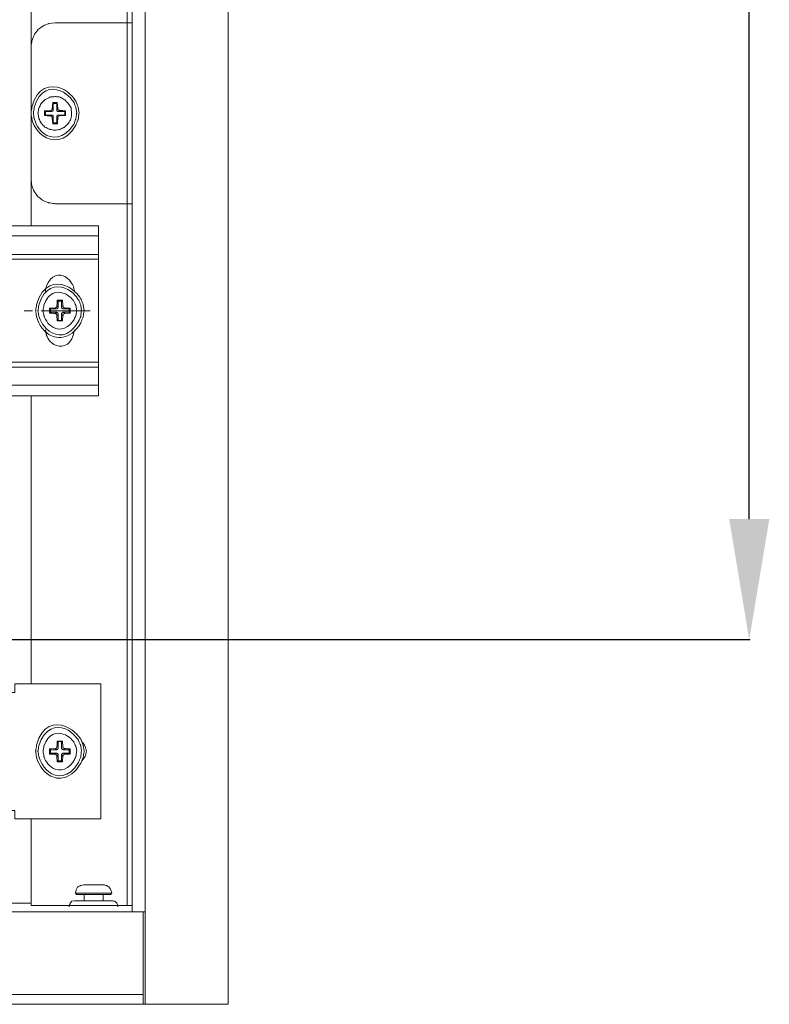
# Model space of a CAD drawing. Units: centimetres. Extents: x -2017 to 4132, y -1761 to 2474.
# Drawn here: x 3976 to 4132, y -1369 to -1164 of the extents above; entities that cross this region are included whole.
import ezdxf

# ---------------------------------------------------------------- set-up
doc = ezdxf.new("R2010")
doc.units = ezdxf.units.CM
doc.header["$MEASUREMENT"] = 0
doc.layers.add('layer 1', color=7, linetype='Continuous')
doc.styles.get("Standard").update_dxf_attribs({"font": 'isocpeur.ttf', "height": 25})
doc.dimstyles.get("Standard").update_dxf_attribs({"dimtxt": 25, "dimasz": 25, "dimexe": 0.18, "dimexo": 0.0625, "dimgap": 5, "dimtad": 1, "dimdec": 0, "dimzin": 0, "dimdsep": 46, "dimtxsty": 'Standard', "dimcen": 0.09, "dimadec": 0, "dimazin": 0, "dimtfac": 1, "dimtdec": 0, "dimtmove": 0, "dimatfit": 3, "dimfxl": 1, "dimtolj": 1, "dimtzin": 0, "dimarcsym": 0})

# ---------------------------------------------------------------- blocks, each defined once
blk = doc.blocks.new('A$C1D393603')
at = {"layer": 'layer 1', "lineweight": 20}
for points, knots in [([(582.74, 540), (582.74, 540), (600, 540), (600, 540), (600, 540), (600, 540), (600, 0), (600, 0)], [0, 0, 0, 0, 0.333333, 0.333333, 0.333333, 0.666667, 1, 1, 1, 1]), ([(582.74, 19.17), (582.74, 19.17), (580.06, 19.17), (580.06, 19.17), (580.06, 19.17), (580.06, 19.17), (580.06, 520.83), (580.06, 520.83)], [0, 0, 0, 0, 0.333333, 0.333333, 0.333333, 0.666667, 1, 1, 1, 1]), ([(564.05, 203.81), (564.05, 203.81), (562.71, 203.61), (562.71, 203.61), (562.71, 203.61), (562.71, 203.61), (561.56, 203.13), (561.56, 203.13), (561.56, 203.13), (561.56, 203.13), (560.51, 202.37), (560.51, 202.37), (560.51, 202.37), (560.51, 202.37), (559.74, 201.31), (559.74, 201.31), (559.74, 201.31), (559.74, 201.31), (559.26, 200.07), (559.26, 200.07), (559.26, 200.07), (559.26, 200.07), (559.07, 198.82), (559.07, 198.82)], [0, 0, 0, 0, 0.142857, 0.142857, 0.142857, 0.214286, 0.285714, 0.285714, 0.285714, 0.357143, 0.428571, 0.428571, 0.428571, 0.5, 0.571429, 0.571429, 0.571429, 0.642857, 0.714286, 0.714286, 0.714286, 0.857143, 1, 1, 1, 1]), ([(580.06, 166.23), (580.06, 166.23), (579.01, 166.23), (579.01, 166.23), (579.01, 166.23), (579.01, 166.23), (579.01, 203.81), (579.01, 203.81), (579.01, 203.81), (579.01, 203.81), (580.06, 203.81), (580.06, 203.81)], [0, 0, 0, 0, 0.25, 0.25, 0.25, 0.375, 0.5, 0.5, 0.5, 0.75, 1, 1, 1, 1]), ([(569.04, 185.02), (569.04, 185.02), (568.85, 186.26), (568.85, 186.26), (568.85, 186.26), (568.85, 186.26), (568.37, 187.51), (568.37, 187.51), (568.37, 187.51), (566.23, 191.3), (560.26, 190.61), (559.26, 186.26), (559.26, 186.26), (559.26, 186.26), (559.07, 185.02), (559.07, 185.02), (559.07, 185.02), (559.07, 185.02), (559.26, 183.67), (559.26, 183.67), (559.26, 183.67), (560.37, 179.42), (566.24, 178.76), (568.37, 182.52), (568.37, 182.52), (568.37, 182.52), (568.85, 183.67), (568.85, 183.67), (568.85, 183.67), (568.85, 183.67), (569.04, 185.02), (569.04, 185.02)], [0, 0, 0, 0, 0.111111, 0.111111, 0.111111, 0.166667, 0.222222, 0.222222, 0.222222, 0.277778, 0.333333, 0.333333, 0.333333, 0.388889, 0.444444, 0.444444, 0.444444, 0.5, 0.555556, 0.555556, 0.555556, 0.611111, 0.666667, 0.666667, 0.666667, 0.722222, 0.777778, 0.777778, 0.777778, 0.888889, 1, 1, 1, 1]), ([(568.56, 185.02), (568.56, 185.02), (568.37, 186.17), (568.37, 186.17), (568.37, 186.17), (568.37, 186.17), (567.98, 187.22), (567.98, 187.22), (567.98, 187.22), (565.94, 190.67), (560.75, 190.12), (559.74, 186.17), (559.74, 186.17), (559.74, 186.17), (559.55, 185.02), (559.55, 185.02), (559.55, 185.02), (559.55, 185.02), (559.74, 183.87), (559.74, 183.87), (559.74, 183.87), (560.68, 179.94), (565.84, 179.4), (567.98, 182.72), (567.98, 182.72), (567.98, 182.72), (568.37, 183.87), (568.37, 183.87), (568.37, 183.87), (568.37, 183.87), (568.56, 185.02), (568.56, 185.02)], [0, 0, 0, 0, 0.111111, 0.111111, 0.111111, 0.166667, 0.222222, 0.222222, 0.222222, 0.277778, 0.333333, 0.333333, 0.333333, 0.388889, 0.444444, 0.444444, 0.444444, 0.5, 0.555556, 0.555556, 0.555556, 0.611111, 0.666667, 0.666667, 0.666667, 0.722222, 0.777778, 0.777778, 0.777778, 0.888889, 1, 1, 1, 1]), ([(567.5, 185.02), (567.5, 185.02), (567.41, 186.07), (567.41, 186.07), (567.41, 186.07), (567.41, 186.07), (566.83, 187.03), (566.83, 187.03), (566.83, 187.03), (566.83, 187.03), (566.06, 187.8), (566.06, 187.8), (566.06, 187.8), (566.06, 187.8), (565.11, 188.37), (565.11, 188.37), (565.11, 188.37), (565.11, 188.37), (564.05, 188.47), (564.05, 188.47), (564.05, 188.47), (564.05, 188.47), (563, 188.37), (563, 188.37), (563, 188.37), (563, 188.37), (561.94, 187.8), (561.94, 187.8), (561.94, 187.8), (561.94, 187.8), (561.18, 187.03), (561.18, 187.03), (561.18, 187.03), (561.18, 187.03), (560.7, 186.07), (560.7, 186.07), (560.7, 186.07), (560.7, 186.07), (560.51, 185.02), (560.51, 185.02), (560.51, 185.02), (560.51, 185.02), (560.7, 183.96), (560.7, 183.96), (560.7, 183.96), (560.7, 183.96), (561.18, 182.91), (561.18, 182.91), (561.18, 182.91), (561.18, 182.91), (561.94, 182.14), (561.94, 182.14), (561.94, 182.14), (561.94, 182.14), (563, 181.66), (563, 181.66), (563, 181.66), (563, 181.66), (564.05, 181.47), (564.05, 181.47), (564.05, 181.47), (564.05, 181.47), (565.11, 181.66), (565.11, 181.66), (565.11, 181.66), (565.11, 181.66), (566.06, 182.14), (566.06, 182.14), (566.06, 182.14), (566.06, 182.14), (566.83, 182.91), (566.83, 182.91), (566.83, 182.91), (566.83, 182.91), (567.41, 183.96), (567.41, 183.96), (567.41, 183.96), (567.41, 183.96), (567.5, 185.02), (567.5, 185.02)], [0, 0, 0, 0, 0.047619, 0.047619, 0.047619, 0.071429, 0.095238, 0.095238, 0.095238, 0.119048, 0.142857, 0.142857, 0.142857, 0.166667, 0.190476, 0.190476, 0.190476, 0.214286, 0.238095, 0.238095, 0.238095, 0.261905, 0.285714, 0.285714, 0.285714, 0.309524, 0.333333, 0.333333, 0.333333, 0.357143, 0.380952, 0.380952, 0.380952, 0.404762, 0.428571, 0.428571, 0.428571, 0.452381, 0.47619, 0.47619, 0.47619, 0.5, 0.52381, 0.52381, 0.52381, 0.547619, 0.571429, 0.571429, 0.571429, 0.595238, 0.619048, 0.619048, 0.619048, 0.642857, 0.666667, 0.666667, 0.666667, 0.690476, 0.714286, 0.714286, 0.714286, 0.738095, 0.761905, 0.761905, 0.761905, 0.785714, 0.809524, 0.809524, 0.809524, 0.833333, 0.857143, 0.857143, 0.857143, 0.880952, 0.904762, 0.904762, 0.904762, 0.952381, 1, 1, 1, 1]), ([(564.63, 185.97), (564.63, 185.97), (564.53, 187.22), (564.53, 187.22), (564.53, 187.22), (564.53, 187.22), (563.57, 187.22), (563.57, 187.22), (563.57, 187.22), (563.57, 187.22), (563.48, 185.97), (563.48, 185.97)], [0, 0, 0, 0, 0.25, 0.25, 0.25, 0.375, 0.5, 0.5, 0.5, 0.75, 1, 1, 1, 1]), ([(563.57, 187.22), (563.57, 187.22), (563.67, 187.03), (563.67, 187.03), (563.67, 187.03), (563.67, 187.03), (563.67, 185.78), (563.67, 185.78)], [0, 0, 0, 0, 0.333333, 0.333333, 0.333333, 0.666667, 1, 1, 1, 1]), ([(564.53, 187.22), (564.53, 187.22), (564.44, 187.03), (564.44, 187.03), (564.44, 187.03), (564.44, 187.03), (564.44, 185.78), (564.44, 185.78)], [0, 0, 0, 0, 0.333333, 0.333333, 0.333333, 0.666667, 1, 1, 1, 1]), ([(563.09, 185.59), (563.09, 185.59), (561.85, 185.5), (561.85, 185.5), (561.85, 185.5), (561.85, 185.5), (561.85, 184.54), (561.85, 184.54), (561.85, 184.54), (561.85, 184.54), (563.09, 184.44), (563.09, 184.44)], [0, 0, 0, 0, 0.25, 0.25, 0.25, 0.375, 0.5, 0.5, 0.5, 0.75, 1, 1, 1, 1]), ([(561.85, 185.5), (561.85, 185.5), (562.04, 185.4), (562.04, 185.4), (562.04, 185.4), (562.04, 185.4), (563.29, 185.4), (563.29, 185.4)], [0, 0, 0, 0, 0.333333, 0.333333, 0.333333, 0.666667, 1, 1, 1, 1]), ([(561.85, 184.54), (561.85, 184.54), (562.04, 184.63), (562.04, 184.63), (562.04, 184.63), (562.04, 184.63), (563.29, 184.63), (563.29, 184.63)], [0, 0, 0, 0, 0.333333, 0.333333, 0.333333, 0.666667, 1, 1, 1, 1]), ([(563.09, 185.59), (563.09, 185.59), (563.38, 185.69), (563.38, 185.69), (563.38, 185.69), (563.38, 185.69), (563.48, 185.97), (563.48, 185.97)], [0, 0, 0, 0, 0.333333, 0.333333, 0.333333, 0.666667, 1, 1, 1, 1]), ([(563.48, 184.06), (563.48, 184.06), (563.38, 184.35), (563.38, 184.35), (563.38, 184.35), (563.38, 184.35), (563.09, 184.44), (563.09, 184.44)], [0, 0, 0, 0, 0.333333, 0.333333, 0.333333, 0.666667, 1, 1, 1, 1]), ([(563.29, 185.4), (563.29, 185.4), (563.48, 185.4), (563.48, 185.4), (563.48, 185.4), (563.48, 185.4), (563.57, 185.5), (563.57, 185.5), (563.57, 185.5), (563.57, 185.5), (563.67, 185.5), (563.67, 185.5), (563.67, 185.5), (563.67, 185.5), (563.67, 185.78), (563.67, 185.78)], [0, 0, 0, 0, 0.2, 0.2, 0.2, 0.3, 0.4, 0.4, 0.4, 0.5, 0.6, 0.6, 0.6, 0.8, 1, 1, 1, 1]), ([(563.67, 184.25), (563.67, 184.25), (563.67, 184.44), (563.67, 184.44), (563.67, 184.44), (563.67, 184.44), (563.57, 184.54), (563.57, 184.54), (563.57, 184.54), (563.57, 184.54), (563.48, 184.63), (563.48, 184.63), (563.48, 184.63), (563.48, 184.63), (563.29, 184.63), (563.29, 184.63)], [0, 0, 0, 0, 0.2, 0.2, 0.2, 0.3, 0.4, 0.4, 0.4, 0.5, 0.6, 0.6, 0.6, 0.8, 1, 1, 1, 1]), ([(563.48, 184.06), (563.48, 184.06), (563.57, 182.81), (563.57, 182.81), (563.57, 182.81), (563.57, 182.81), (564.53, 182.81), (564.53, 182.81), (564.53, 182.81), (564.53, 182.81), (564.63, 184.06), (564.63, 184.06)], [0, 0, 0, 0, 0.25, 0.25, 0.25, 0.375, 0.5, 0.5, 0.5, 0.75, 1, 1, 1, 1]), ([(563.57, 182.81), (563.57, 182.81), (563.67, 183), (563.67, 183), (563.67, 183), (563.67, 183), (563.67, 184.25), (563.67, 184.25)], [0, 0, 0, 0, 0.333333, 0.333333, 0.333333, 0.666667, 1, 1, 1, 1]), ([(564.44, 185.78), (564.44, 185.78), (564.44, 185.5), (564.44, 185.5), (564.44, 185.5), (564.44, 185.5), (564.53, 185.5), (564.53, 185.5), (564.53, 185.5), (564.53, 185.5), (564.53, 185.4), (564.53, 185.4), (564.53, 185.4), (564.53, 185.4), (564.82, 185.4), (564.82, 185.4)], [0, 0, 0, 0, 0.2, 0.2, 0.2, 0.3, 0.4, 0.4, 0.4, 0.5, 0.6, 0.6, 0.6, 0.8, 1, 1, 1, 1]), ([(564.82, 184.63), (564.82, 184.63), (564.53, 184.63), (564.53, 184.63), (564.53, 184.63), (564.53, 184.63), (564.53, 184.54), (564.53, 184.54), (564.53, 184.54), (564.53, 184.54), (564.44, 184.44), (564.44, 184.44), (564.44, 184.44), (564.44, 184.44), (564.44, 184.25), (564.44, 184.25)], [0, 0, 0, 0, 0.2, 0.2, 0.2, 0.3, 0.4, 0.4, 0.4, 0.5, 0.6, 0.6, 0.6, 0.8, 1, 1, 1, 1]), ([(564.53, 182.81), (564.53, 182.81), (564.44, 183), (564.44, 183), (564.44, 183), (564.44, 183), (564.44, 184.25), (564.44, 184.25)], [0, 0, 0, 0, 0.333333, 0.333333, 0.333333, 0.666667, 1, 1, 1, 1]), ([(564.63, 185.97), (564.63, 185.97), (564.72, 185.69), (564.72, 185.69), (564.72, 185.69), (564.72, 185.69), (565.01, 185.59), (565.01, 185.59)], [0, 0, 0, 0, 0.333333, 0.333333, 0.333333, 0.666667, 1, 1, 1, 1]), ([(565.01, 184.44), (565.01, 184.44), (564.72, 184.35), (564.72, 184.35), (564.72, 184.35), (564.72, 184.35), (564.63, 184.06), (564.63, 184.06)], [0, 0, 0, 0, 0.333333, 0.333333, 0.333333, 0.666667, 1, 1, 1, 1]), ([(566.26, 185.5), (566.26, 185.5), (566.06, 185.4), (566.06, 185.4), (566.06, 185.4), (566.06, 185.4), (564.82, 185.4), (564.82, 185.4)], [0, 0, 0, 0, 0.333333, 0.333333, 0.333333, 0.666667, 1, 1, 1, 1]), ([(566.26, 184.54), (566.26, 184.54), (566.06, 184.63), (566.06, 184.63), (566.06, 184.63), (566.06, 184.63), (564.82, 184.63), (564.82, 184.63)], [0, 0, 0, 0, 0.333333, 0.333333, 0.333333, 0.666667, 1, 1, 1, 1]), ([(566.26, 184.54), (566.26, 184.54), (566.26, 185.5), (566.26, 185.5), (566.26, 185.5), (566.26, 185.5), (565.01, 185.59), (565.01, 185.59)], [0, 0, 0, 0, 0.333333, 0.333333, 0.333333, 0.666667, 1, 1, 1, 1]), ([(559.07, 171.21), (559.07, 171.21), (559.26, 169.87), (559.26, 169.87), (559.26, 169.87), (559.26, 169.87), (559.74, 168.72), (559.74, 168.72), (559.74, 168.72), (559.74, 168.72), (560.51, 167.67), (560.51, 167.67), (560.51, 167.67), (560.51, 167.67), (561.56, 166.9), (561.56, 166.9), (561.56, 166.9), (561.56, 166.9), (562.71, 166.42), (562.71, 166.42), (562.71, 166.42), (562.71, 166.42), (564.05, 166.23), (564.05, 166.23)], [0, 0, 0, 0, 0.142857, 0.142857, 0.142857, 0.214286, 0.285714, 0.285714, 0.285714, 0.357143, 0.428571, 0.428571, 0.428571, 0.5, 0.571429, 0.571429, 0.571429, 0.642857, 0.714286, 0.714286, 0.714286, 0.857143, 1, 1, 1, 1]), ([(317.02, 161.63), (317.02, 161.63), (573.06, 161.63), (573.06, 161.63), (573.06, 161.63), (573.06, 161.63), (573.06, 159.52), (573.06, 159.52)], [0, 0, 0, 0, 0.333333, 0.333333, 0.333333, 0.666667, 1, 1, 1, 1]), ([(317.02, 155.68), (317.02, 155.68), (317.02, 159.52), (317.02, 159.52), (317.02, 159.52), (317.02, 159.52), (573.06, 159.52), (573.06, 159.52), (573.06, 159.52), (573.06, 159.52), (573.06, 155.68), (573.06, 155.68), (573.06, 155.68), (573.06, 155.68), (317.02, 155.68), (317.02, 155.68)], [0, 0, 0, 0, 0.2, 0.2, 0.2, 0.3, 0.4, 0.4, 0.4, 0.5, 0.6, 0.6, 0.6, 0.8, 1, 1, 1, 1]), ([(573.06, 155.68), (573.06, 155.68), (573.06, 154.72), (573.06, 154.72), (573.06, 154.72), (573.06, 154.72), (317.02, 154.72), (317.02, 154.72), (317.02, 154.72), (317.02, 154.72), (317.02, 155.68), (317.02, 155.68)], [0, 0, 0, 0, 0.25, 0.25, 0.25, 0.375, 0.5, 0.5, 0.5, 0.75, 1, 1, 1, 1]), ([(568.08, 148.01), (568.08, 148.01), (567.89, 148.97), (567.89, 148.97), (567.89, 148.97), (566.92, 151.69), (563.19, 151.68), (562.23, 148.97), (562.23, 148.97), (562.23, 148.97), (562.04, 148.01), (562.04, 148.01)], [0, 0, 0, 0, 0.25, 0.25, 0.25, 0.375, 0.5, 0.5, 0.5, 0.75, 1, 1, 1, 1]), ([(570.09, 143.99), (570.09, 143.99), (569.9, 145.33), (569.9, 145.33), (569.9, 145.33), (569.9, 145.33), (569.42, 146.48), (569.42, 146.48), (569.42, 146.48), (566.93, 150.36), (561.5, 149.62), (560.22, 145.33), (560.22, 145.33), (560.22, 145.33), (560.03, 143.99), (560.03, 143.99), (560.03, 143.99), (560.03, 143.99), (560.22, 142.74), (560.22, 142.74), (560.22, 142.74), (561.27, 138.41), (567.06, 137.7), (569.42, 141.49), (569.42, 141.49), (569.42, 141.49), (569.9, 142.74), (569.9, 142.74), (569.9, 142.74), (569.9, 142.74), (570.09, 143.99), (570.09, 143.99)], [0, 0, 0, 0, 0.111111, 0.111111, 0.111111, 0.166667, 0.222222, 0.222222, 0.222222, 0.277778, 0.333333, 0.333333, 0.333333, 0.388889, 0.444444, 0.444444, 0.444444, 0.5, 0.555556, 0.555556, 0.555556, 0.611111, 0.666667, 0.666667, 0.666667, 0.722222, 0.777778, 0.777778, 0.777778, 0.888889, 1, 1, 1, 1]), ([(569.52, 143.99), (569.52, 143.99), (569.42, 145.14), (569.42, 145.14), (569.42, 145.14), (569.42, 145.14), (568.94, 146.29), (568.94, 146.29), (568.94, 146.29), (566.84, 149.78), (561.78, 149.03), (560.7, 145.14), (560.7, 145.14), (560.7, 145.14), (560.51, 143.99), (560.51, 143.99), (560.51, 143.99), (560.51, 143.99), (560.7, 142.84), (560.7, 142.84), (560.7, 142.84), (561.85, 138.98), (566.91, 138.27), (568.94, 141.78), (568.94, 141.78), (568.94, 141.78), (569.42, 142.84), (569.42, 142.84), (569.42, 142.84), (569.42, 142.84), (569.52, 143.99), (569.52, 143.99)], [0, 0, 0, 0, 0.111111, 0.111111, 0.111111, 0.166667, 0.222222, 0.222222, 0.222222, 0.277778, 0.333333, 0.333333, 0.333333, 0.388889, 0.444444, 0.444444, 0.444444, 0.5, 0.555556, 0.555556, 0.555556, 0.611111, 0.666667, 0.666667, 0.666667, 0.722222, 0.777778, 0.777778, 0.777778, 0.888889, 1, 1, 1, 1]), ([(568.56, 143.99), (568.56, 143.99), (568.37, 145.14), (568.37, 145.14), (568.37, 145.14), (568.37, 145.14), (567.89, 146.1), (567.89, 146.1), (567.89, 146.1), (566.2, 148.37), (562.63, 147.83), (561.75, 145.14), (561.75, 145.14), (561.75, 145.14), (561.56, 143.99), (561.56, 143.99), (561.56, 143.99), (561.56, 143.99), (561.75, 142.93), (561.75, 142.93), (561.75, 142.93), (562.63, 140.24), (566.2, 139.7), (567.89, 141.97), (567.89, 141.97), (567.89, 141.97), (568.37, 142.93), (568.37, 142.93), (568.37, 142.93), (568.37, 142.93), (568.56, 143.99), (568.56, 143.99)], [0, 0, 0, 0, 0.111111, 0.111111, 0.111111, 0.166667, 0.222222, 0.222222, 0.222222, 0.277778, 0.333333, 0.333333, 0.333333, 0.388889, 0.444444, 0.444444, 0.444444, 0.5, 0.555556, 0.555556, 0.555556, 0.611111, 0.666667, 0.666667, 0.666667, 0.722222, 0.777778, 0.777778, 0.777778, 0.888889, 1, 1, 1, 1]), ([(565.68, 145.04), (565.68, 145.04), (565.59, 146.19), (565.59, 146.19), (565.59, 146.19), (565.59, 146.19), (564.53, 146.19), (564.53, 146.19), (564.53, 146.19), (564.53, 146.19), (564.44, 145.04), (564.44, 145.04)], [0, 0, 0, 0, 0.25, 0.25, 0.25, 0.375, 0.5, 0.5, 0.5, 0.75, 1, 1, 1, 1]), ([(564.53, 146.19), (564.53, 146.19), (564.72, 146), (564.72, 146), (564.72, 146), (564.72, 146), (564.72, 144.75), (564.72, 144.75)], [0, 0, 0, 0, 0.333333, 0.333333, 0.333333, 0.666667, 1, 1, 1, 1]), ([(565.59, 146.19), (565.59, 146.19), (565.39, 146), (565.39, 146), (565.39, 146), (565.39, 146), (565.39, 144.75), (565.39, 144.75)], [0, 0, 0, 0, 0.333333, 0.333333, 0.333333, 0.666667, 1, 1, 1, 1]), ([(564.05, 144.56), (564.05, 144.56), (562.9, 144.56), (562.9, 144.56), (562.9, 144.56), (562.9, 144.56), (562.9, 143.51), (562.9, 143.51), (562.9, 143.51), (562.9, 143.51), (564.05, 143.41), (564.05, 143.41)], [0, 0, 0, 0, 0.25, 0.25, 0.25, 0.375, 0.5, 0.5, 0.5, 0.75, 1, 1, 1, 1]), ([(562.9, 144.56), (562.9, 144.56), (563.09, 144.37), (563.09, 144.37), (563.09, 144.37), (563.09, 144.37), (564.34, 144.37), (564.34, 144.37)], [0, 0, 0, 0, 0.333333, 0.333333, 0.333333, 0.666667, 1, 1, 1, 1]), ([(562.9, 143.51), (562.9, 143.51), (563.09, 143.7), (563.09, 143.7), (563.09, 143.7), (563.09, 143.7), (564.34, 143.7), (564.34, 143.7)], [0, 0, 0, 0, 0.333333, 0.333333, 0.333333, 0.666667, 1, 1, 1, 1]), ([(564.05, 144.56), (564.05, 144.56), (564.34, 144.75), (564.34, 144.75), (564.34, 144.75), (564.34, 144.75), (564.44, 145.04), (564.44, 145.04)], [0, 0, 0, 0, 0.333333, 0.333333, 0.333333, 0.666667, 1, 1, 1, 1]), ([(564.44, 143.03), (564.44, 143.03), (564.34, 143.32), (564.34, 143.32), (564.34, 143.32), (564.34, 143.32), (564.05, 143.41), (564.05, 143.41)], [0, 0, 0, 0, 0.333333, 0.333333, 0.333333, 0.666667, 1, 1, 1, 1]), ([(564.34, 144.37), (564.34, 144.37), (564.44, 144.37), (564.44, 144.37), (564.44, 144.37), (564.44, 144.37), (564.53, 144.47), (564.53, 144.47), (564.53, 144.47), (564.53, 144.47), (564.63, 144.47), (564.63, 144.47), (564.63, 144.47), (564.63, 144.47), (564.63, 144.56), (564.63, 144.56), (564.63, 144.56), (564.63, 144.56), (564.72, 144.66), (564.72, 144.66), (564.72, 144.66), (564.72, 144.66), (564.72, 144.75), (564.72, 144.75)], [0, 0, 0, 0, 0.142857, 0.142857, 0.142857, 0.214286, 0.285714, 0.285714, 0.285714, 0.357143, 0.428571, 0.428571, 0.428571, 0.5, 0.571429, 0.571429, 0.571429, 0.642857, 0.714286, 0.714286, 0.714286, 0.857143, 1, 1, 1, 1]), ([(564.72, 143.22), (564.72, 143.22), (564.72, 143.32), (564.72, 143.32), (564.72, 143.32), (564.72, 143.32), (564.63, 143.41), (564.63, 143.41), (564.63, 143.41), (564.63, 143.41), (564.63, 143.51), (564.63, 143.51), (564.63, 143.51), (564.63, 143.51), (564.53, 143.6), (564.53, 143.6), (564.53, 143.6), (564.53, 143.6), (564.44, 143.6), (564.44, 143.6), (564.44, 143.6), (564.44, 143.6), (564.34, 143.7), (564.34, 143.7)], [0, 0, 0, 0, 0.142857, 0.142857, 0.142857, 0.214286, 0.285714, 0.285714, 0.285714, 0.357143, 0.428571, 0.428571, 0.428571, 0.5, 0.571429, 0.571429, 0.571429, 0.642857, 0.714286, 0.714286, 0.714286, 0.857143, 1, 1, 1, 1]), ([(564.53, 141.88), (564.53, 141.88), (564.72, 141.97), (564.72, 141.97), (564.72, 141.97), (564.72, 141.97), (564.72, 143.22), (564.72, 143.22)], [0, 0, 0, 0, 0.333333, 0.333333, 0.333333, 0.666667, 1, 1, 1, 1]), ([(565.39, 144.75), (565.39, 144.75), (565.39, 144.56), (565.39, 144.56), (565.39, 144.56), (565.39, 144.56), (565.49, 144.56), (565.49, 144.56), (565.49, 144.56), (565.49, 144.56), (565.49, 144.47), (565.49, 144.47), (565.49, 144.47), (565.49, 144.47), (565.59, 144.47), (565.59, 144.47), (565.59, 144.47), (565.59, 144.47), (565.68, 144.37), (565.68, 144.37), (565.68, 144.37), (565.68, 144.37), (565.78, 144.37), (565.78, 144.37)], [0, 0, 0, 0, 0.142857, 0.142857, 0.142857, 0.214286, 0.285714, 0.285714, 0.285714, 0.357143, 0.428571, 0.428571, 0.428571, 0.5, 0.571429, 0.571429, 0.571429, 0.642857, 0.714286, 0.714286, 0.714286, 0.857143, 1, 1, 1, 1]), ([(565.78, 143.7), (565.78, 143.7), (565.68, 143.7), (565.68, 143.7), (565.68, 143.7), (565.68, 143.7), (565.68, 143.6), (565.68, 143.6), (565.68, 143.6), (565.68, 143.6), (565.59, 143.6), (565.59, 143.6), (565.59, 143.6), (565.59, 143.6), (565.49, 143.51), (565.49, 143.51), (565.49, 143.51), (565.49, 143.51), (565.39, 143.41), (565.39, 143.41), (565.39, 143.41), (565.39, 143.41), (565.39, 143.22), (565.39, 143.22)], [0, 0, 0, 0, 0.142857, 0.142857, 0.142857, 0.214286, 0.285714, 0.285714, 0.285714, 0.357143, 0.428571, 0.428571, 0.428571, 0.5, 0.571429, 0.571429, 0.571429, 0.642857, 0.714286, 0.714286, 0.714286, 0.857143, 1, 1, 1, 1]), ([(565.59, 141.88), (565.59, 141.88), (565.39, 141.97), (565.39, 141.97), (565.39, 141.97), (565.39, 141.97), (565.39, 143.22), (565.39, 143.22)], [0, 0, 0, 0, 0.333333, 0.333333, 0.333333, 0.666667, 1, 1, 1, 1]), ([(565.68, 145.04), (565.68, 145.04), (565.78, 144.75), (565.78, 144.75), (565.78, 144.75), (565.78, 144.75), (566.06, 144.56), (566.06, 144.56)], [0, 0, 0, 0, 0.333333, 0.333333, 0.333333, 0.666667, 1, 1, 1, 1]), ([(566.06, 143.41), (566.06, 143.41), (565.78, 143.32), (565.78, 143.32), (565.78, 143.32), (565.78, 143.32), (565.68, 143.03), (565.68, 143.03)], [0, 0, 0, 0, 0.333333, 0.333333, 0.333333, 0.666667, 1, 1, 1, 1]), ([(567.22, 144.56), (567.22, 144.56), (567.02, 144.37), (567.02, 144.37), (567.02, 144.37), (567.02, 144.37), (565.78, 144.37), (565.78, 144.37)], [0, 0, 0, 0, 0.333333, 0.333333, 0.333333, 0.666667, 1, 1, 1, 1]), ([(567.22, 143.51), (567.22, 143.51), (567.02, 143.7), (567.02, 143.7), (567.02, 143.7), (567.02, 143.7), (565.78, 143.7), (565.78, 143.7)], [0, 0, 0, 0, 0.333333, 0.333333, 0.333333, 0.666667, 1, 1, 1, 1]), ([(567.22, 143.51), (567.22, 143.51), (567.22, 144.56), (567.22, 144.56), (567.22, 144.56), (567.22, 144.56), (566.06, 144.56), (566.06, 144.56)], [0, 0, 0, 0, 0.333333, 0.333333, 0.333333, 0.666667, 1, 1, 1, 1]), ([(564.44, 143.03), (564.44, 143.03), (564.53, 141.88), (564.53, 141.88), (564.53, 141.88), (564.53, 141.88), (565.59, 141.88), (565.59, 141.88), (565.59, 141.88), (565.59, 141.88), (565.68, 143.03), (565.68, 143.03)], [0, 0, 0, 0, 0.25, 0.25, 0.25, 0.375, 0.5, 0.5, 0.5, 0.75, 1, 1, 1, 1]), ([(562.04, 140.06), (562.04, 140.06), (562.23, 139.1), (562.23, 139.1), (562.23, 139.1), (562.95, 136.33), (567.17, 136.34), (567.89, 139.1), (567.89, 139.1), (567.89, 139.1), (568.08, 140.06), (568.08, 140.06)], [0, 0, 0, 0, 0.25, 0.25, 0.25, 0.375, 0.5, 0.5, 0.5, 0.75, 1, 1, 1, 1]), ([(317.02, 133.35), (317.02, 133.35), (573.06, 133.35), (573.06, 133.35), (573.06, 133.35), (573.06, 133.35), (573.06, 132.29), (573.06, 132.29)], [0, 0, 0, 0, 0.333333, 0.333333, 0.333333, 0.666667, 1, 1, 1, 1]), ([(317.02, 128.55), (317.02, 128.55), (317.02, 132.29), (317.02, 132.29), (317.02, 132.29), (317.02, 132.29), (573.06, 132.29), (573.06, 132.29), (573.06, 132.29), (573.06, 132.29), (573.06, 128.55), (573.06, 128.55), (573.06, 128.55), (573.06, 128.55), (317.02, 128.55), (317.02, 128.55)], [0, 0, 0, 0, 0.2, 0.2, 0.2, 0.3, 0.4, 0.4, 0.4, 0.5, 0.6, 0.6, 0.6, 0.8, 1, 1, 1, 1]), ([(573.06, 128.55), (573.06, 128.55), (573.06, 126.35), (573.06, 126.35), (573.06, 126.35), (573.06, 126.35), (317.02, 126.35), (317.02, 126.35), (317.02, 126.35), (317.02, 126.35), (317.02, 128.55), (317.02, 128.55)], [0, 0, 0, 0, 0.25, 0.25, 0.25, 0.375, 0.5, 0.5, 0.5, 0.75, 1, 1, 1, 1]), ([(335.52, 40.26), (335.52, 40.26), (335.33, 40.26), (335.33, 40.26), (335.33, 40.26), (335.33, 40.26), (335.33, 38.54), (335.33, 38.54), (335.33, 38.54), (335.33, 38.54), (317.59, 38.54), (317.59, 38.54), (317.59, 38.54), (317.59, 38.54), (317.59, 66.53), (317.59, 66.53), (317.59, 66.53), (317.59, 66.53), (335.33, 66.53), (335.33, 66.53), (335.33, 66.53), (335.33, 66.53), (335.33, 64.71), (335.33, 64.71), (335.33, 64.71), (335.33, 64.71), (555.71, 64.71), (555.71, 64.71), (555.71, 64.71), (555.71, 64.71), (555.71, 66.53), (555.71, 66.53), (555.71, 66.53), (555.71, 66.53), (573.54, 66.53), (573.54, 66.53), (573.54, 66.53), (573.54, 66.53), (573.54, 38.54), (573.54, 38.54), (573.54, 38.54), (573.54, 38.54), (555.71, 38.54), (555.71, 38.54), (555.71, 38.54), (555.71, 38.54), (555.71, 40.26), (555.71, 40.26), (555.71, 40.26), (555.71, 40.26), (335.52, 40.26), (335.52, 40.26)], [0, 0, 0, 0, 0.071429, 0.071429, 0.071429, 0.107143, 0.142857, 0.142857, 0.142857, 0.178571, 0.214286, 0.214286, 0.214286, 0.25, 0.285714, 0.285714, 0.285714, 0.321429, 0.357143, 0.357143, 0.357143, 0.392857, 0.428571, 0.428571, 0.428571, 0.464286, 0.5, 0.5, 0.5, 0.535714, 0.571429, 0.571429, 0.571429, 0.607143, 0.642857, 0.642857, 0.642857, 0.678571, 0.714286, 0.714286, 0.714286, 0.75, 0.785714, 0.785714, 0.785714, 0.821429, 0.857143, 0.857143, 0.857143, 0.928571, 1, 1, 1, 1]), ([(570.09, 52.53), (570.09, 52.53), (569.9, 53.78), (569.9, 53.78), (569.9, 53.78), (569.9, 53.78), (569.42, 55.03), (569.42, 55.03), (569.42, 55.03), (567.06, 58.83), (561.27, 58.11), (560.22, 53.78), (560.22, 53.78), (560.22, 53.78), (560.03, 52.53), (560.03, 52.53), (560.03, 52.53), (560.03, 52.53), (560.22, 51.19), (560.22, 51.19), (560.22, 51.19), (561.5, 46.9), (566.93, 46.16), (569.42, 50.04), (569.42, 50.04), (569.42, 50.04), (569.9, 51.19), (569.9, 51.19), (569.9, 51.19), (569.9, 51.19), (570.09, 52.53), (570.09, 52.53)], [0, 0, 0, 0, 0.111111, 0.111111, 0.111111, 0.166667, 0.222222, 0.222222, 0.222222, 0.277778, 0.333333, 0.333333, 0.333333, 0.388889, 0.444444, 0.444444, 0.444444, 0.5, 0.555556, 0.555556, 0.555556, 0.611111, 0.666667, 0.666667, 0.666667, 0.722222, 0.777778, 0.777778, 0.777778, 0.888889, 1, 1, 1, 1]), ([(569.52, 52.53), (569.52, 52.53), (569.42, 53.68), (569.42, 53.68), (569.42, 53.68), (569.42, 53.68), (568.94, 54.74), (568.94, 54.74), (568.94, 54.74), (566.91, 58.25), (561.85, 57.54), (560.7, 53.68), (560.7, 53.68), (560.7, 53.68), (560.51, 52.53), (560.51, 52.53), (560.51, 52.53), (560.51, 52.53), (560.7, 51.38), (560.7, 51.38), (560.7, 51.38), (561.78, 47.49), (566.84, 46.74), (568.94, 50.23), (568.94, 50.23), (568.94, 50.23), (569.42, 51.38), (569.42, 51.38), (569.42, 51.38), (569.42, 51.38), (569.52, 52.53), (569.52, 52.53)], [0, 0, 0, 0, 0.111111, 0.111111, 0.111111, 0.166667, 0.222222, 0.222222, 0.222222, 0.277778, 0.333333, 0.333333, 0.333333, 0.388889, 0.444444, 0.444444, 0.444444, 0.5, 0.555556, 0.555556, 0.555556, 0.611111, 0.666667, 0.666667, 0.666667, 0.722222, 0.777778, 0.777778, 0.777778, 0.888889, 1, 1, 1, 1]), ([(568.56, 52.53), (568.56, 52.53), (568.37, 53.59), (568.37, 53.59), (568.37, 53.59), (568.37, 53.59), (567.89, 54.55), (567.89, 54.55), (567.89, 54.55), (566.2, 56.82), (562.63, 56.28), (561.75, 53.59), (561.75, 53.59), (561.75, 53.59), (561.56, 52.53), (561.56, 52.53), (561.56, 52.53), (561.56, 52.53), (561.75, 51.38), (561.75, 51.38), (561.75, 51.38), (562.63, 48.69), (566.2, 48.15), (567.89, 50.42), (567.89, 50.42), (567.89, 50.42), (568.37, 51.38), (568.37, 51.38), (568.37, 51.38), (568.37, 51.38), (568.56, 52.53), (568.56, 52.53)], [0, 0, 0, 0, 0.111111, 0.111111, 0.111111, 0.166667, 0.222222, 0.222222, 0.222222, 0.277778, 0.333333, 0.333333, 0.333333, 0.388889, 0.444444, 0.444444, 0.444444, 0.5, 0.555556, 0.555556, 0.555556, 0.611111, 0.666667, 0.666667, 0.666667, 0.722222, 0.777778, 0.777778, 0.777778, 0.888889, 1, 1, 1, 1]), ([(564.05, 53.11), (564.05, 53.11), (564.34, 53.2), (564.34, 53.2), (564.34, 53.2), (564.34, 53.2), (564.44, 53.49), (564.44, 53.49)], [0, 0, 0, 0, 0.333333, 0.333333, 0.333333, 0.666667, 1, 1, 1, 1]), ([(564.34, 52.82), (564.34, 52.82), (564.44, 52.92), (564.44, 52.92), (564.44, 52.92), (564.44, 52.92), (564.53, 52.92), (564.53, 52.92), (564.53, 52.92), (564.53, 52.92), (564.63, 53.01), (564.63, 53.01), (564.63, 53.01), (564.63, 53.01), (564.63, 53.11), (564.63, 53.11), (564.63, 53.11), (564.63, 53.11), (564.72, 53.2), (564.72, 53.2), (564.72, 53.2), (564.72, 53.2), (564.72, 53.3), (564.72, 53.3)], [0, 0, 0, 0, 0.142857, 0.142857, 0.142857, 0.214286, 0.285714, 0.285714, 0.285714, 0.357143, 0.428571, 0.428571, 0.428571, 0.5, 0.571429, 0.571429, 0.571429, 0.642857, 0.714286, 0.714286, 0.714286, 0.857143, 1, 1, 1, 1]), ([(565.68, 53.49), (565.68, 53.49), (565.59, 54.64), (565.59, 54.64), (565.59, 54.64), (565.59, 54.64), (564.53, 54.64), (564.53, 54.64), (564.53, 54.64), (564.53, 54.64), (564.44, 53.49), (564.44, 53.49)], [0, 0, 0, 0, 0.25, 0.25, 0.25, 0.375, 0.5, 0.5, 0.5, 0.75, 1, 1, 1, 1]), ([(564.53, 54.64), (564.53, 54.64), (564.72, 54.55), (564.72, 54.55), (564.72, 54.55), (564.72, 54.55), (564.72, 53.3), (564.72, 53.3)], [0, 0, 0, 0, 0.333333, 0.333333, 0.333333, 0.666667, 1, 1, 1, 1]), ([(565.59, 54.64), (565.59, 54.64), (565.39, 54.55), (565.39, 54.55), (565.39, 54.55), (565.39, 54.55), (565.39, 53.3), (565.39, 53.3)], [0, 0, 0, 0, 0.333333, 0.333333, 0.333333, 0.666667, 1, 1, 1, 1]), ([(565.39, 53.3), (565.39, 53.3), (565.39, 53.11), (565.39, 53.11), (565.39, 53.11), (565.39, 53.11), (565.49, 53.01), (565.49, 53.01), (565.49, 53.01), (565.49, 53.01), (565.59, 52.92), (565.59, 52.92), (565.59, 52.92), (565.59, 52.92), (565.68, 52.92), (565.68, 52.92), (565.68, 52.92), (565.68, 52.92), (565.68, 52.82), (565.68, 52.82), (565.68, 52.82), (565.68, 52.82), (565.78, 52.82), (565.78, 52.82)], [0, 0, 0, 0, 0.142857, 0.142857, 0.142857, 0.214286, 0.285714, 0.285714, 0.285714, 0.357143, 0.428571, 0.428571, 0.428571, 0.5, 0.571429, 0.571429, 0.571429, 0.642857, 0.714286, 0.714286, 0.714286, 0.857143, 1, 1, 1, 1]), ([(565.68, 53.49), (565.68, 53.49), (565.78, 53.2), (565.78, 53.2), (565.78, 53.2), (565.78, 53.2), (566.06, 53.11), (566.06, 53.11)], [0, 0, 0, 0, 0.333333, 0.333333, 0.333333, 0.666667, 1, 1, 1, 1]), ([(569.71, 50.62), (569.71, 50.62), (570.28, 51.48), (570.28, 51.48), (570.28, 51.48), (570.28, 51.48), (570.57, 52.53), (570.57, 52.53), (570.57, 52.53), (570.57, 52.53), (570.28, 53.59), (570.28, 53.59), (570.28, 53.59), (570.28, 53.59), (569.71, 54.45), (569.71, 54.45)], [0, 0, 0, 0, 0.2, 0.2, 0.2, 0.3, 0.4, 0.4, 0.4, 0.5, 0.6, 0.6, 0.6, 0.8, 1, 1, 1, 1]), ([(564.05, 53.11), (564.05, 53.11), (562.9, 53.01), (562.9, 53.01), (562.9, 53.01), (562.9, 53.01), (562.9, 51.96), (562.9, 51.96), (562.9, 51.96), (562.9, 51.96), (564.05, 51.96), (564.05, 51.96)], [0, 0, 0, 0, 0.25, 0.25, 0.25, 0.375, 0.5, 0.5, 0.5, 0.75, 1, 1, 1, 1]), ([(562.9, 53.01), (562.9, 53.01), (563.09, 52.82), (563.09, 52.82), (563.09, 52.82), (563.09, 52.82), (564.34, 52.82), (564.34, 52.82)], [0, 0, 0, 0, 0.333333, 0.333333, 0.333333, 0.666667, 1, 1, 1, 1]), ([(562.9, 51.96), (562.9, 51.96), (563.09, 52.15), (563.09, 52.15), (563.09, 52.15), (563.09, 52.15), (564.34, 52.15), (564.34, 52.15)], [0, 0, 0, 0, 0.333333, 0.333333, 0.333333, 0.666667, 1, 1, 1, 1]), ([(564.44, 51.48), (564.44, 51.48), (564.34, 51.77), (564.34, 51.77), (564.34, 51.77), (564.34, 51.77), (564.05, 51.96), (564.05, 51.96)], [0, 0, 0, 0, 0.333333, 0.333333, 0.333333, 0.666667, 1, 1, 1, 1]), ([(564.72, 51.77), (564.72, 51.77), (564.72, 51.86), (564.72, 51.86), (564.72, 51.86), (564.72, 51.86), (564.63, 51.96), (564.63, 51.96), (564.63, 51.96), (564.63, 51.96), (564.63, 52.05), (564.63, 52.05), (564.63, 52.05), (564.63, 52.05), (564.53, 52.05), (564.53, 52.05), (564.53, 52.05), (564.53, 52.05), (564.44, 52.15), (564.44, 52.15), (564.44, 52.15), (564.44, 52.15), (564.34, 52.15), (564.34, 52.15)], [0, 0, 0, 0, 0.142857, 0.142857, 0.142857, 0.214286, 0.285714, 0.285714, 0.285714, 0.357143, 0.428571, 0.428571, 0.428571, 0.5, 0.571429, 0.571429, 0.571429, 0.642857, 0.714286, 0.714286, 0.714286, 0.857143, 1, 1, 1, 1]), ([(564.44, 51.48), (564.44, 51.48), (564.53, 50.33), (564.53, 50.33), (564.53, 50.33), (564.53, 50.33), (565.59, 50.33), (565.59, 50.33), (565.59, 50.33), (565.59, 50.33), (565.68, 51.48), (565.68, 51.48)], [0, 0, 0, 0, 0.25, 0.25, 0.25, 0.375, 0.5, 0.5, 0.5, 0.75, 1, 1, 1, 1]), ([(564.53, 50.33), (564.53, 50.33), (564.72, 50.52), (564.72, 50.52), (564.72, 50.52), (564.72, 50.52), (564.72, 51.77), (564.72, 51.77)], [0, 0, 0, 0, 0.333333, 0.333333, 0.333333, 0.666667, 1, 1, 1, 1]), ([(565.78, 52.15), (565.78, 52.15), (565.68, 52.15), (565.68, 52.15), (565.68, 52.15), (565.68, 52.15), (565.59, 52.05), (565.59, 52.05), (565.59, 52.05), (565.59, 52.05), (565.49, 52.05), (565.49, 52.05), (565.49, 52.05), (565.49, 52.05), (565.49, 51.96), (565.49, 51.96), (565.49, 51.96), (565.49, 51.96), (565.39, 51.96), (565.39, 51.96), (565.39, 51.96), (565.39, 51.96), (565.39, 51.77), (565.39, 51.77)], [0, 0, 0, 0, 0.142857, 0.142857, 0.142857, 0.214286, 0.285714, 0.285714, 0.285714, 0.357143, 0.428571, 0.428571, 0.428571, 0.5, 0.571429, 0.571429, 0.571429, 0.642857, 0.714286, 0.714286, 0.714286, 0.857143, 1, 1, 1, 1]), ([(565.59, 50.33), (565.59, 50.33), (565.39, 50.52), (565.39, 50.52), (565.39, 50.52), (565.39, 50.52), (565.39, 51.77), (565.39, 51.77)], [0, 0, 0, 0, 0.333333, 0.333333, 0.333333, 0.666667, 1, 1, 1, 1]), ([(566.06, 51.96), (566.06, 51.96), (565.78, 51.77), (565.78, 51.77), (565.78, 51.77), (565.78, 51.77), (565.68, 51.48), (565.68, 51.48)], [0, 0, 0, 0, 0.333333, 0.333333, 0.333333, 0.666667, 1, 1, 1, 1]), ([(567.22, 53.01), (567.22, 53.01), (567.02, 52.82), (567.02, 52.82), (567.02, 52.82), (567.02, 52.82), (565.78, 52.82), (565.78, 52.82)], [0, 0, 0, 0, 0.333333, 0.333333, 0.333333, 0.666667, 1, 1, 1, 1]), ([(567.22, 51.96), (567.22, 51.96), (567.02, 52.15), (567.02, 52.15), (567.02, 52.15), (567.02, 52.15), (565.78, 52.15), (565.78, 52.15)], [0, 0, 0, 0, 0.333333, 0.333333, 0.333333, 0.666667, 1, 1, 1, 1]), ([(567.22, 51.96), (567.22, 51.96), (567.22, 53.01), (567.22, 53.01), (567.22, 53.01), (567.22, 53.01), (566.06, 53.11), (566.06, 53.11)], [0, 0, 0, 0, 0.333333, 0.333333, 0.333333, 0.666667, 1, 1, 1, 1]), ([(570, 24.83), (570, 24.83), (569.32, 24.64), (569.32, 24.64), (569.32, 24.64), (569.32, 24.64), (568.75, 24.35), (568.75, 24.35), (568.75, 24.35), (568.75, 24.35), (568.46, 23.77), (568.46, 23.77), (568.46, 23.77), (568.46, 23.77), (568.27, 23.1), (568.27, 23.1)], [0, 0, 0, 0, 0.2, 0.2, 0.2, 0.3, 0.4, 0.4, 0.4, 0.5, 0.6, 0.6, 0.6, 0.8, 1, 1, 1, 1]), ([(575.84, 23.1), (575.84, 23.1), (575.65, 23.77), (575.65, 23.77), (575.65, 23.77), (575.65, 23.77), (575.27, 24.35), (575.27, 24.35), (575.27, 24.35), (575.27, 24.35), (574.79, 24.64), (574.79, 24.64), (574.79, 24.64), (574.79, 24.64), (574.12, 24.83), (574.12, 24.83)], [0, 0, 0, 0, 0.2, 0.2, 0.2, 0.3, 0.4, 0.4, 0.4, 0.5, 0.6, 0.6, 0.6, 0.8, 1, 1, 1, 1]), ([(568.27, 23.1), (568.27, 23.1), (568.37, 22.91), (568.37, 22.91), (568.37, 22.91), (568.37, 22.91), (568.56, 22.82), (568.56, 22.82)], [0, 0, 0, 0, 0.333333, 0.333333, 0.333333, 0.666667, 1, 1, 1, 1]), ([(575.56, 22.82), (575.56, 22.82), (575.75, 22.91), (575.75, 22.91), (575.75, 22.91), (575.75, 22.91), (575.84, 23.1), (575.84, 23.1)], [0, 0, 0, 0, 0.333333, 0.333333, 0.333333, 0.666667, 1, 1, 1, 1]), ([(568.08, 21.47), (568.08, 21.47), (567.5, 21.38), (567.5, 21.38), (567.5, 21.38), (567.5, 21.38), (567.22, 20.99), (567.22, 20.99), (567.22, 20.99), (567.22, 20.99), (567.02, 20.51), (567.02, 20.51)], [0, 0, 0, 0, 0.25, 0.25, 0.25, 0.375, 0.5, 0.5, 0.5, 0.75, 1, 1, 1, 1]), ([(577.09, 20.51), (577.09, 20.51), (576.9, 20.99), (576.9, 20.99), (576.9, 20.99), (576.9, 20.99), (576.51, 21.38), (576.51, 21.38), (576.51, 21.38), (576.51, 21.38), (576.03, 21.47), (576.03, 21.47)], [0, 0, 0, 0, 0.25, 0.25, 0.25, 0.375, 0.5, 0.5, 0.5, 0.75, 1, 1, 1, 1]), ([(19.08, 2.01), (19.08, 2.01), (19.08, 19.17), (19.08, 19.17), (19.08, 19.17), (19.08, 19.17), (582.36, 19.17), (582.36, 19.17)], [0, 0, 0, 0, 0.333333, 0.333333, 0.333333, 0.666667, 1, 1, 1, 1]), ([(600, 0), (600, 0), (582.74, 0), (582.74, 0), (582.74, 0), (582.74, 0), (582.74, 19.17), (582.74, 19.17)], [0, 0, 0, 0, 0.333333, 0.333333, 0.333333, 0.666667, 1, 1, 1, 1]), ([(19.08, 0.29), (19.08, 0.29), (19.08, 2.01), (19.08, 2.01), (19.08, 2.01), (19.08, 2.01), (582.36, 2.01), (582.36, 2.01)], [0, 0, 0, 0, 0.333333, 0.333333, 0.333333, 0.666667, 1, 1, 1, 1])]:
    blk.add_open_spline(points, degree=3, knots=knots, dxfattribs=at)
for points in [[(582.74, 19.17), (582.74, 19.17), (582.74, 520.83), (582.74, 520.83)], [(579.01, 203.81), (579.01, 203.81), (579.01, 336.19), (579.01, 336.19)], [(559.07, 198.82), (559.07, 198.82), (559.07, 252.41), (559.07, 252.41)], [(579.01, 203.81), (579.01, 203.81), (564.05, 203.81), (564.05, 203.81)], [(559.07, 198.82), (559.07, 198.82), (559.07, 171.21), (559.07, 171.21)], [(564.44, 187.03), (564.44, 187.03), (563.67, 187.03), (563.67, 187.03)], [(562.04, 185.4), (562.04, 185.4), (562.04, 184.63), (562.04, 184.63)], [(563.29, 185.4), (563.29, 185.4), (563.09, 185.59), (563.09, 185.59)], [(563.09, 184.44), (563.09, 184.44), (563.29, 184.63), (563.29, 184.63)], [(563.48, 185.97), (563.48, 185.97), (563.67, 185.78), (563.67, 185.78)], [(563.67, 184.25), (563.67, 184.25), (563.48, 184.06), (563.48, 184.06)], [(564.44, 185.78), (564.44, 185.78), (564.63, 185.97), (564.63, 185.97)], [(564.63, 184.06), (564.63, 184.06), (564.44, 184.25), (564.44, 184.25)], [(565.01, 185.59), (565.01, 185.59), (564.82, 185.4), (564.82, 185.4)], [(564.82, 184.63), (564.82, 184.63), (565.01, 184.44), (565.01, 184.44)], [(565.01, 184.44), (565.01, 184.44), (566.26, 184.54), (566.26, 184.54)], [(566.06, 184.63), (566.06, 184.63), (566.06, 185.4), (566.06, 185.4)], [(563.67, 183), (563.67, 183), (564.44, 183), (564.44, 183)], [(559.07, 161.63), (559.07, 161.63), (559.07, 171.21), (559.07, 171.21)], [(564.05, 166.23), (564.05, 166.23), (579.01, 166.23), (579.01, 166.23)], [(579.01, 20.51), (579.01, 20.51), (579.01, 166.23), (579.01, 166.23)], [(573.06, 133.35), (573.06, 133.35), (573.06, 154.72), (573.06, 154.72)], [(565.39, 146), (565.39, 146), (564.72, 146), (564.72, 146)], [(563.09, 144.37), (563.09, 144.37), (563.09, 143.7), (563.09, 143.7)], [(564.34, 144.37), (564.34, 144.37), (564.05, 144.56), (564.05, 144.56)], [(564.05, 143.41), (564.05, 143.41), (564.34, 143.7), (564.34, 143.7)], [(564.44, 145.04), (564.44, 145.04), (564.72, 144.75), (564.72, 144.75)], [(564.72, 143.22), (564.72, 143.22), (564.44, 143.03), (564.44, 143.03)], [(565.39, 144.75), (565.39, 144.75), (565.68, 145.04), (565.68, 145.04)], [(565.68, 143.03), (565.68, 143.03), (565.39, 143.22), (565.39, 143.22)], [(566.06, 144.56), (566.06, 144.56), (565.78, 144.37), (565.78, 144.37)], [(565.78, 143.7), (565.78, 143.7), (566.06, 143.41), (566.06, 143.41)], [(566.06, 143.41), (566.06, 143.41), (567.22, 143.51), (567.22, 143.51)], [(567.02, 143.7), (567.02, 143.7), (567.02, 144.37), (567.02, 144.37)], [(564.72, 141.97), (564.72, 141.97), (565.39, 141.97), (565.39, 141.97)], [(559.07, 66.53), (559.07, 66.53), (559.07, 126.35), (559.07, 126.35)], [(564.44, 53.49), (564.44, 53.49), (564.72, 53.3), (564.72, 53.3)], [(565.39, 54.55), (565.39, 54.55), (564.72, 54.55), (564.72, 54.55)], [(565.39, 53.3), (565.39, 53.3), (565.68, 53.49), (565.68, 53.49)], [(563.09, 52.82), (563.09, 52.82), (563.09, 52.15), (563.09, 52.15)], [(564.34, 52.82), (564.34, 52.82), (564.05, 53.11), (564.05, 53.11)], [(564.05, 51.96), (564.05, 51.96), (564.34, 52.15), (564.34, 52.15)], [(564.72, 51.77), (564.72, 51.77), (564.44, 51.48), (564.44, 51.48)], [(565.68, 51.48), (565.68, 51.48), (565.39, 51.77), (565.39, 51.77)], [(566.06, 53.11), (566.06, 53.11), (565.78, 52.82), (565.78, 52.82)], [(565.78, 52.15), (565.78, 52.15), (566.06, 51.96), (566.06, 51.96)], [(566.06, 51.96), (566.06, 51.96), (567.22, 51.96), (567.22, 51.96)], [(567.02, 52.15), (567.02, 52.15), (567.02, 52.82), (567.02, 52.82)], [(564.72, 50.52), (564.72, 50.52), (565.39, 50.52), (565.39, 50.52)], [(559.07, 20.51), (559.07, 20.51), (559.07, 38.54), (559.07, 38.54)], [(570, 24.83), (570, 24.83), (574.12, 24.83), (574.12, 24.83)], [(568.27, 23.1), (568.27, 23.1), (568.27, 23.2), (568.27, 23.2)], [(568.27, 23.1), (568.27, 23.1), (575.84, 23.1), (575.84, 23.1)], [(575.56, 22.82), (575.56, 22.82), (568.56, 22.82), (568.56, 22.82)], [(570.09, 22.82), (570.09, 22.82), (570.09, 21.47), (570.09, 21.47)], [(574.02, 21.47), (574.02, 21.47), (574.02, 22.82), (574.02, 22.82)], [(575.84, 23.1), (575.84, 23.1), (575.84, 23.2), (575.84, 23.2)], [(332.07, 20.99), (332.07, 20.99), (559.07, 20.99), (559.07, 20.99)], [(567.02, 20.51), (567.02, 20.51), (559.07, 20.51), (559.07, 20.51)], [(567.02, 20.51), (567.02, 20.51), (567.02, 20.23), (567.02, 20.23)], [(567.02, 20.51), (567.02, 20.51), (577.09, 20.51), (577.09, 20.51)], [(576.03, 21.47), (576.03, 21.47), (568.08, 21.47), (568.08, 21.47)], [(577.09, 20.23), (577.09, 20.23), (577.09, 20.51), (577.09, 20.51)], [(579.01, 20.51), (579.01, 20.51), (577.09, 20.51), (577.09, 20.51)], [(580.06, 20.51), (580.06, 20.51), (579.01, 20.51), (579.01, 20.51)], [(580.06, 20.51), (580.06, 20.51), (579.01, 20.51), (579.01, 20.51)], [(580.06, 20.23), (580.06, 20.23), (580.06, 19.17), (580.06, 19.17)], [(581.59, 19.17), (581.59, 19.17), (580.06, 19.17), (580.06, 19.17)], [(582.74, 19.17), (582.74, 19.17), (581.59, 19.17), (581.59, 19.17)], [(582.36, 19.17), (582.36, 19.17), (582.36, 0.29), (582.36, 0.29)], [(582.74, 0), (582.74, 0), (19.08, 0), (19.08, 0)], [(582.36, 0), (582.36, 0), (582.36, 0.29), (582.36, 0.29)], [(582.74, 0), (582.74, 0), (582.36, 0), (582.36, 0)], [(582.74, 0), (582.74, 0), (582.36, 0), (582.36, 0)], [(582.74, 0), (582.74, 0), (600, 0), (600, 0)]]:
    blk.add_open_spline(points, degree=3, dxfattribs=at)
at = {"layer": 'layer 1', "lineweight": 9}
for points in [[(559.35, 143.99), (559.35, 143.99), (557.63, 143.99), (557.63, 143.99)], [(571.34, 143.99), (571.34, 143.99), (561.18, 143.99), (561.18, 143.99)]]:
    blk.add_open_spline(points, degree=3, dxfattribs=at)
blk = doc.blocks.new('*D126')
at = {"color": 0, "lineweight": -2, "transparency": 16777216}
for p, q in [((3964.76, -904.96), (4127.63, -904.96)), ((4127.45, -1268.09), (4127.45, -929.96)), ((3964.22, -1293.09), (4127.63, -1293.09))]:
    blk.add_line(p, q, dxfattribs=at)
at = {"color": 0, "transparency": 16777216}
for points in [[(4123.29, -929.96), (4131.62, -929.96), (4127.45, -904.96)], [(4123.29, -1268.09), (4131.62, -1268.09), (4127.45, -1293.09)]]:
    blk.add_solid(points, dxfattribs=at)
at = {"layer": 'Defpoints', "color": 0, "transparency": 16777216}
for p in [(3964.69, -904.96), (4127.45, -904.96), (3964.15, -1293.09)]:
    blk.add_point(p, dxfattribs=at)
at = {"color": 0, "transparency": 16777216, "insert": (4109.95, -1099.02), "char_height": 25, "attachment_point": 5, "rotation": 90}
blk.add_mtext('\\A1;388', dxfattribs=at)

msp = doc.modelspace()

# ---------------------------------------------------------------- block references
msp.add_blockref('A$C1D393603', (3419.27, -1368.82))

# ---------------------------------------------------------------- dimensions: what is measured, and where the dimension line sits
dim = msp.add_linear_dim(base=(4127.45, -904.96), p1=(3964.15, -1293.09), p2=(3964.69, -904.96), angle=90, dimstyle='Standard')
dim.commit()
dim.dimension.update_dxf_attribs({"geometry": '*D126', "text_midpoint": (4109.95, -1099.02)})

doc.saveas('drawing.dxf')
